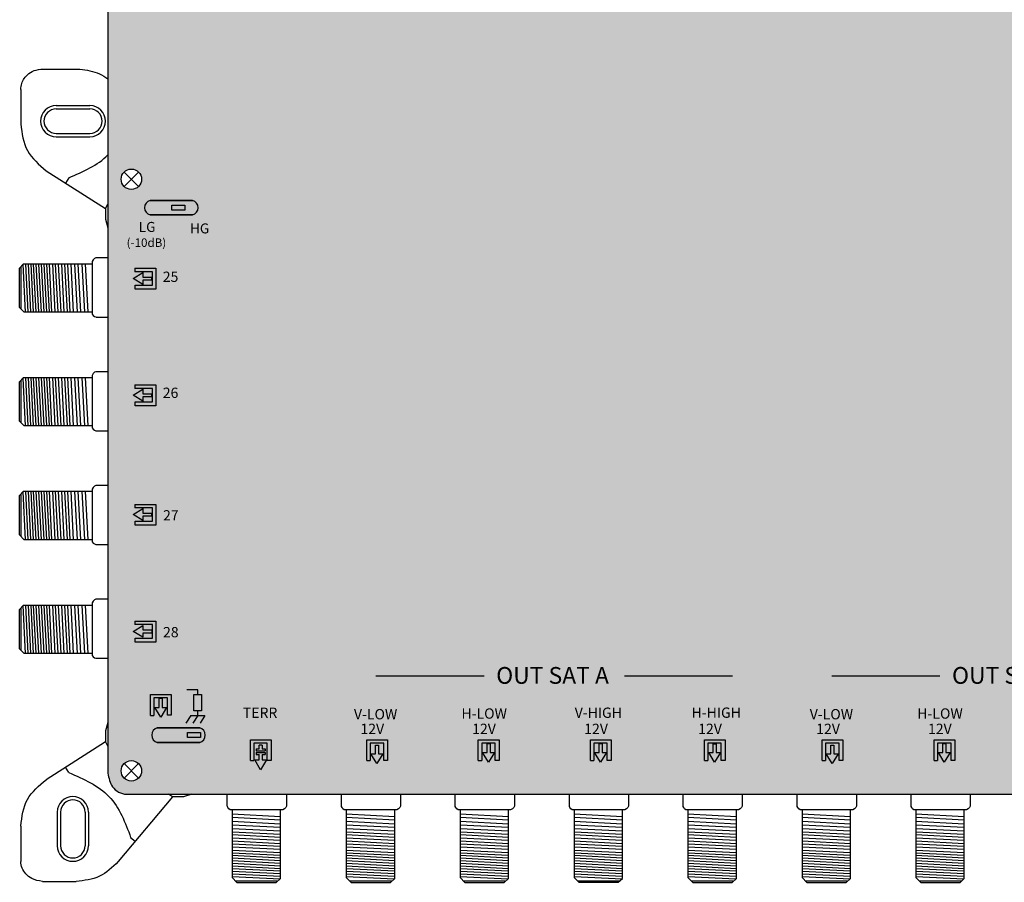
# Model space of a CAD drawing. Units: millimetres. Extents: x -6 to 268, y 0 to 517.
# Drawn here: x -6 to 141, y 0 to 128 of the extents above; entities that cross this region are included whole.
import ezdxf

# ---------------------------------------------------------------- set-up
doc = ezdxf.new("R2010")
doc.units = ezdxf.units.MM
doc.styles.get("Standard").update_dxf_attribs({"font": 'arial.ttf'})

# ---------------------------------------------------------------- blocks, each defined once
blk = doc.blocks.new('caratula_714705')
at = {"true_color": 0xffffff}
h = blk.add_hatch(color=7, dxfattribs=at)
h.dxf.hatch_style = 1
h.paths.add_polyline_path([(-234.54, 80, 0.769543), (-234.54, 77.83), (-228.22, 77.83, 0.769543), (-228.22, 80)])
h.paths.add_polyline_path([(-231.3, 79.29), (-229.38, 79.29), (-229.38, 78.55), (-231.3, 78.55)], flags=16)
at = {"true_color": 0x000000}
h = blk.add_hatch(color=18, dxfattribs=at)
h.dxf.hatch_style = 1
h.paths.add_polyline_path([(-229.38, 78.55), (-229.38, 79.29), (-231.3, 79.29), (-231.3, 78.55)])
at = {"linetype": 'Continuous', "true_color": 0xffffff}
h = blk.add_hatch(color=7, dxfattribs=at)
h.dxf.hatch_style = 1
h.paths.add_polyline_path([(-235.61, 68.13), (-234.31, 68.13), (-234.31, 68.58), (-235.61, 68.58), (-235.61, 69.25), (-237.06, 68.36), (-235.61, 67.49)])
h.paths.add_polyline_path([(-234.21, 69.38), (-234.21, 67.36), (-236.79, 67.36), (-236.79, 66.79), (-233.7, 66.79), (-233.7, 69.89), (-236.8, 69.89), (-236.8, 69.38)])
h = blk.add_hatch(color=7, dxfattribs=at)
h.dxf.hatch_style = 1
h.paths.add_polyline_path([(-234.21, 52), (-234.21, 49.99), (-236.79, 49.99), (-236.79, 49.41), (-233.7, 49.41), (-233.7, 52.51), (-236.8, 52.51), (-236.8, 52)])
h.paths.add_polyline_path([(-235.61, 50.75), (-234.31, 50.75), (-234.31, 51.21), (-235.61, 51.21), (-235.61, 51.87), (-237.06, 50.98), (-235.61, 50.11)])
h = blk.add_hatch(color=7, dxfattribs=at)
h.dxf.hatch_style = 1
h.paths.add_polyline_path([(-235.61, 33.42), (-235.61, 34.09), (-237.06, 33.2), (-235.61, 32.33), (-235.61, 32.97), (-234.31, 32.97), (-234.31, 33.42)])
h.paths.add_polyline_path([(-234.21, 34.22), (-234.21, 32.2), (-236.79, 32.2), (-236.79, 31.63), (-233.7, 31.63), (-233.7, 34.73), (-236.8, 34.73), (-236.8, 34.22)])
h = blk.add_hatch(color=7, dxfattribs=at)
h.dxf.hatch_style = 1
h.paths.add_polyline_path([(-235.61, 16.02), (-235.61, 16.68), (-237.06, 15.8), (-235.61, 14.93), (-235.61, 15.56), (-234.31, 15.56), (-234.31, 16.02)])
h.paths.add_polyline_path([(-234.21, 16.82), (-234.21, 14.8), (-236.79, 14.8), (-236.79, 14.22), (-233.7, 14.22), (-233.7, 17.32), (-236.8, 17.32), (-236.8, 16.82)])
h = blk.add_hatch(color=7, dxfattribs=at)
h.dxf.hatch_style = 1
h.paths.add_polyline_path([(-232.1, 4.49), (-232.73, 4.49), (-232.73, 5.79), (-233.19, 5.79), (-233.19, 4.49), (-233.85, 4.49), (-232.97, 3.04)])
h.paths.add_polyline_path([(-231.97, 3.31), (-231.4, 3.31), (-231.4, 6.4), (-234.49, 6.4), (-234.49, 3.3), (-233.99, 3.3), (-233.99, 5.89), (-231.97, 5.89)])
at = {"true_color": 0xffffff}
h = blk.add_hatch(color=7, dxfattribs=at)
h.dxf.hatch_style = 1
h.paths.add_polyline_path([(-226.91, 6.4), (-228.03, 6.4), (-228.03, 3.95), (-226.91, 3.95)])
h = blk.add_hatch(color=7, dxfattribs=at)
h.dxf.hatch_style = 1
h.paths.add_polyline_path([(-233.48, 1.45, 0.769543), (-233.48, -0.72), (-227.16, -0.72, 0.769543), (-227.16, 1.45)])
h.paths.add_polyline_path([(-228.98, 0.74), (-227.06, 0.74), (-227.06, 0), (-228.98, 0)], flags=16)
at = {"linetype": 'Continuous', "true_color": 0x000000}
h = blk.add_hatch(color=18, dxfattribs=at)
h.dxf.hatch_style = 1
h.paths.add_polyline_path([(-228.98, 0.74), (-228.98, 0), (-227.06, 0), (-227.06, 0.74)])
at = {"linetype": 'Continuous', "true_color": 0xffffff}
h = blk.add_hatch(color=7, dxfattribs=at)
h.dxf.hatch_style = 1
h.paths.add_polyline_path([(-197.47, 1.38), (-199.42, 1.38), (-199.42, 1.1), (-197.47, 1.1)])
h.paths.add_polyline_path([(-199.08, 0.91), (-199.44, 0.91), (-199.44, 0.58), (-199.08, 0.58)])
h.paths.add_polyline_path([(-198.27, 0.91), (-198.63, 0.91), (-198.63, 0.58), (-198.27, 0.58)])
h.paths.add_polyline_path([(-197.47, 0.91), (-197.79, 0.91), (-197.79, 0.58), (-197.47, 0.58)])
h = blk.add_hatch(color=7, dxfattribs=at)
h.dxf.hatch_style = 1
h.paths.add_polyline_path([(-180.83, 1.38), (-182.78, 1.38), (-182.78, 1.1), (-180.83, 1.1)])
h.paths.add_polyline_path([(-182.44, 0.91), (-182.8, 0.91), (-182.8, 0.58), (-182.44, 0.58)])
h.paths.add_polyline_path([(-181.63, 0.91), (-181.99, 0.91), (-181.99, 0.58), (-181.63, 0.58)])
h.paths.add_polyline_path([(-180.83, 0.91), (-181.15, 0.91), (-181.15, 0.58), (-180.83, 0.58)])
h = blk.add_hatch(color=7, dxfattribs=at)
h.dxf.hatch_style = 1
h.paths.add_polyline_path([(-164.13, 1.38), (-166.09, 1.38), (-166.09, 1.1), (-164.13, 1.1)])
h.paths.add_polyline_path([(-165.75, 0.91), (-166.11, 0.91), (-166.11, 0.58), (-165.75, 0.58)])
h.paths.add_polyline_path([(-164.93, 0.91), (-165.3, 0.91), (-165.3, 0.58), (-164.93, 0.58)])
h.paths.add_polyline_path([(-164.13, 0.91), (-164.46, 0.91), (-164.46, 0.58), (-164.13, 0.58)])
h = blk.add_hatch(color=7, dxfattribs=at)
h.dxf.hatch_style = 1
h.paths.add_polyline_path([(-147.16, 1.38), (-149.11, 1.38), (-149.11, 1.1), (-147.16, 1.1)])
h.paths.add_polyline_path([(-148.78, 0.91), (-149.13, 0.91), (-149.13, 0.58), (-148.78, 0.58)])
h.paths.add_polyline_path([(-147.96, 0.91), (-148.32, 0.91), (-148.32, 0.58), (-147.96, 0.58)])
h.paths.add_polyline_path([(-147.16, 0.91), (-147.49, 0.91), (-147.49, 0.58), (-147.16, 0.58)])
h = blk.add_hatch(color=7, dxfattribs=at)
h.dxf.hatch_style = 1
h.paths.add_polyline_path([(-129.59, 1.38), (-131.54, 1.38), (-131.54, 1.1), (-129.59, 1.1)])
h.paths.add_polyline_path([(-131.2, 0.91), (-131.56, 0.91), (-131.56, 0.58), (-131.2, 0.58)])
h.paths.add_polyline_path([(-130.39, 0.91), (-130.75, 0.91), (-130.75, 0.58), (-130.39, 0.58)])
h.paths.add_polyline_path([(-129.59, 0.91), (-129.91, 0.91), (-129.91, 0.58), (-129.59, 0.58)])
h = blk.add_hatch(color=7, dxfattribs=at)
h.dxf.hatch_style = 1
h.paths.add_polyline_path([(-112.95, 1.38), (-114.9, 1.38), (-114.9, 1.1), (-112.95, 1.1)])
h.paths.add_polyline_path([(-114.56, 0.91), (-114.92, 0.91), (-114.92, 0.58), (-114.56, 0.58)])
h.paths.add_polyline_path([(-113.75, 0.91), (-114.11, 0.91), (-114.11, 0.58), (-113.75, 0.58)])
h.paths.add_polyline_path([(-112.95, 0.91), (-113.27, 0.91), (-113.27, 0.58), (-112.95, 0.58)])
at = {"true_color": 0xffffff}
h = blk.add_hatch(color=7, dxfattribs=at)
h.dxf.hatch_style = 1
h.paths.add_polyline_path([(-219.61, -0.33), (-219.61, -3.43), (-219.1, -3.43), (-219.1, -0.84), (-217.09, -0.84), (-217.09, -3.42), (-216.51, -3.42), (-216.51, -0.33)])
h.paths.add_polyline_path([(-217.85, -1.15), (-218.31, -1.15), (-218.31, -1.68), (-218.74, -1.68), (-218.74, -1.97), (-217.42, -1.97), (-217.42, -1.68), (-217.85, -1.68)], flags=17)
h.paths.add_polyline_path([(-217.85, -2.53), (-217.42, -2.53), (-217.42, -2.23), (-218.74, -2.23), (-218.74, -2.53), (-218.31, -2.53), (-218.31, -3.34), (-218.97, -3.34), (-218.09, -4.8), (-217.22, -3.34), (-217.85, -3.34)])
at = {"linetype": 'Continuous'}
h = blk.add_hatch(color=124, dxfattribs=at)
h.dxf.hatch_style = 1
h.paths.add_polyline_path([(-184.15, -3.69), (-183.28, -2.24), (-183.91, -2.24), (-183.91, -0.95), (-184.37, -0.95), (-184.37, -2.24), (-185.03, -2.24)])
h.paths.add_polyline_path([(-183.15, -3.42), (-182.57, -3.42), (-182.57, -0.33), (-185.67, -0.33), (-185.67, -3.43), (-185.16, -3.43), (-185.16, -0.84), (-183.15, -0.84)])
at = {"linetype": 'Continuous', "true_color": 0xed1f24}
h = blk.add_hatch(color=240, dxfattribs=at)
h.dxf.hatch_style = 1
h.paths.add_polyline_path([(-165.88, -0.33), (-168.98, -0.33), (-168.98, -3.43), (-168.47, -3.43), (-168.47, -0.84), (-166.46, -0.84), (-166.46, -3.42), (-165.88, -3.42)])
h.paths.add_polyline_path([(-166.58, -2.24), (-167.22, -2.24), (-167.22, -0.95), (-167.68, -0.95), (-167.68, -2.24), (-168.34, -2.24), (-167.45, -3.69)])
at = {"linetype": 'Continuous', "true_color": 0xf4ee51}
h = blk.add_hatch(color=41, dxfattribs=at)
h.dxf.hatch_style = 1
h.paths.add_polyline_path([(-152, -0.33), (-152, -3.43), (-151.5, -3.43), (-151.5, -0.84), (-149.48, -0.84), (-149.48, -3.42), (-148.91, -3.42), (-148.91, -0.33)])
h.paths.add_polyline_path([(-150.7, -2.24), (-151.36, -2.24), (-150.48, -3.69), (-149.61, -2.24), (-150.24, -2.24), (-150.24, -0.95), (-150.7, -0.95)])
at = {"linetype": 'Continuous'}
h = blk.add_hatch(color=124, dxfattribs=at)
h.dxf.hatch_style = 1
h.paths.add_polyline_path([(-116.27, -3.69), (-115.4, -2.24), (-116.03, -2.24), (-116.03, -0.95), (-116.49, -0.95), (-116.49, -2.24), (-117.15, -2.24)])
h.paths.add_polyline_path([(-115.27, -3.42), (-114.69, -3.42), (-114.69, -0.33), (-117.79, -0.33), (-117.79, -3.43), (-117.28, -3.43), (-117.28, -0.84), (-115.27, -0.84)])
at = {"color": 7}
for p, q in [((-237.06, 68.36), (-235.61, 69.25)), ((-236.8, 69.89), (-233.7, 69.89)), ((-236.8, 69.89), (-236.8, 69.38)), ((-234.21, 69.38), (-236.8, 69.38)), ((-235.61, 69.25), (-235.61, 68.58)), ((-234.21, 67.36), (-234.21, 69.38)), ((-233.7, 69.89), (-233.7, 66.79)), ((-235.61, 67.49), (-237.06, 68.36)), ((-235.61, 68.58), (-234.31, 68.58)), ((-234.31, 68.13), (-235.61, 68.13)), ((-235.61, 68.13), (-235.61, 67.49)), ((-236.79, 66.79), (-236.79, 67.36)), ((-236.79, 67.36), (-234.21, 67.36)), ((-233.7, 66.79), (-236.79, 66.79)), ((-237.06, 50.98), (-235.61, 51.87)), ((-236.8, 52.51), (-233.7, 52.51)), ((-236.8, 52.51), (-236.8, 52)), ((-234.21, 52), (-236.8, 52)), ((-235.61, 51.87), (-235.61, 51.21)), ((-234.21, 49.99), (-234.21, 52)), ((-233.7, 52.51), (-233.7, 49.41)), ((-235.61, 50.11), (-237.06, 50.98)), ((-236.79, 49.41), (-236.79, 49.99)), ((-236.79, 49.99), (-234.21, 49.99)), ((-235.61, 51.21), (-234.31, 51.21)), ((-234.31, 50.75), (-235.61, 50.75)), ((-235.61, 50.75), (-235.61, 50.11)), ((-233.7, 49.41), (-236.79, 49.41)), ((-237.06, 33.2), (-235.61, 34.09)), ((-236.8, 34.73), (-233.7, 34.73)), ((-236.8, 34.73), (-236.8, 34.22)), ((-234.21, 34.22), (-236.8, 34.22)), ((-235.61, 34.09), (-235.61, 33.42)), ((-234.21, 32.2), (-234.21, 34.22)), ((-233.7, 34.73), (-233.7, 31.63)), ((-235.61, 32.33), (-237.06, 33.2)), ((-235.61, 33.42), (-234.31, 33.42)), ((-234.31, 32.97), (-235.61, 32.97)), ((-235.61, 32.97), (-235.61, 32.33)), ((-236.79, 31.63), (-236.79, 32.2)), ((-236.79, 32.2), (-234.21, 32.2)), ((-233.7, 31.63), (-236.79, 31.63)), ((-237.06, 15.8), (-235.61, 16.68)), ((-236.8, 17.32), (-233.7, 17.32)), ((-236.8, 17.32), (-236.8, 16.82)), ((-234.21, 16.82), (-236.8, 16.82)), ((-235.61, 16.68), (-235.61, 16.02)), ((-234.21, 14.8), (-234.21, 16.82)), ((-233.7, 17.32), (-233.7, 14.22)), ((-235.61, 14.93), (-237.06, 15.8)), ((-236.79, 14.22), (-236.79, 14.8)), ((-236.79, 14.8), (-234.21, 14.8)), ((-235.61, 16.02), (-234.31, 16.02)), ((-234.31, 15.56), (-235.61, 15.56)), ((-235.61, 15.56), (-235.61, 14.93)), ((-233.7, 14.22), (-236.79, 14.22)), ((-234.49, 3.3), (-234.49, 6.4)), ((-234.49, 6.4), (-231.4, 6.4)), ((-231.97, 5.89), (-233.99, 5.89)), ((-233.99, 5.89), (-233.99, 3.3)), ((-231.97, 3.31), (-231.97, 5.89)), ((-231.4, 6.4), (-231.4, 3.31)), ((-232.97, 3.04), (-233.85, 4.49)), ((-233.85, 4.49), (-233.19, 4.49)), ((-233.19, 4.49), (-233.19, 5.79)), ((-232.1, 4.49), (-232.97, 3.04)), ((-232.73, 5.79), (-232.73, 4.49)), ((-232.73, 4.49), (-232.1, 4.49)), ((-234.49, 3.3), (-233.99, 3.3)), ((-231.4, 3.31), (-231.97, 3.31)), ((-219.61, -3.43), (-219.61, -0.33)), ((-219.61, -0.33), (-216.51, -0.33)), ((-217.09, -0.84), (-219.1, -0.84)), ((-219.1, -0.84), (-219.1, -3.43)), ((-217.09, -3.42), (-217.09, -0.84)), ((-216.51, -0.33), (-216.51, -3.42)), ((-218.31, -3.34), (-218.31, -2.53)), ((-217.85, -2.53), (-217.85, -3.34)), ((-219.61, -3.43), (-219.1, -3.43)), ((-218.09, -4.8), (-218.97, -3.34)), ((-218.97, -3.34), (-218.31, -3.34)), ((-217.22, -3.34), (-218.09, -4.8)), ((-217.85, -3.34), (-217.22, -3.34)), ((-216.51, -3.42), (-217.09, -3.42))]:
    blk.add_line(p, q, dxfattribs=at)
at = {"color": 7, "linetype": 'Continuous'}
for p, q in [((-234.31, 68.13), (-234.31, 68.58)), ((-234.31, 50.75), (-234.31, 51.21)), ((-234.31, 32.97), (-234.31, 33.42)), ((-234.31, 16.02), (-234.31, 15.56)), ((-232.73, 5.79), (-233.19, 5.79)), ((-217.85, -1.15), (-218.31, -1.15))]:
    blk.add_line(p, q, dxfattribs=at)
at = {"color": 7, "linetype": 'Continuous', "true_color": 0xffffff}
for p, q in [((-200.92, 9.17), (-184.81, 9.17)), ((-163.91, 9.17), (-147.8, 9.17)), ((-133.04, 9.17), (-116.93, 9.17)), ((-227.45, 7.08), (-229.08, 7.08)), ((-227.45, 6.4), (-227.45, 7.08)), ((-228.49, 3.26), (-229.21, 2.12)), ((-228.49, 3.26), (-226.39, 3.26)), ((-227.45, 3.26), (-228.16, 2.12)), ((-227.45, 3.26), (-227.45, 3.95)), ((-226.39, 3.26), (-227.1, 2.12)), ((-200.99, -1.14), (-200.53, -1.14)), ((-133.18, -1.14), (-132.72, -1.14))]:
    blk.add_line(p, q, dxfattribs=at)
for p, q in [((-218.31, -1.68), (-218.31, -1.15)), ((-217.85, -1.15), (-217.85, -1.68)), ((-218.74, -1.68), (-218.31, -1.68)), ((-218.74, -1.68), (-218.74, -1.97)), ((-218.74, -1.97), (-217.42, -1.97)), ((-218.74, -2.23), (-217.42, -2.23)), ((-218.74, -2.23), (-218.74, -2.53)), ((-218.74, -2.53), (-218.31, -2.53)), ((-217.85, -1.68), (-217.42, -1.68)), ((-217.85, -2.53), (-217.42, -2.53)), ((-217.42, -1.68), (-217.42, -1.97)), ((-217.42, -2.23), (-217.42, -2.53))]:
    blk.add_line(p, q)
at = {"color": 7, "true_color": 0xffffff}
for p, q in [((-202.28, -3.43), (-202.28, -0.33)), ((-202.28, -0.33), (-199.18, -0.33)), ((-199.75, -0.84), (-201.77, -0.84)), ((-201.77, -0.84), (-201.77, -3.43)), ((-200.99, -2.43), (-200.99, -1.14)), ((-200.53, -1.14), (-200.53, -2.43)), ((-199.75, -3.42), (-199.75, -0.84)), ((-199.18, -0.33), (-199.18, -3.42)), ((-134.46, -3.43), (-134.46, -0.33)), ((-134.46, -0.33), (-131.36, -0.33)), ((-131.94, -0.84), (-133.96, -0.84)), ((-133.96, -0.84), (-133.96, -3.43)), ((-133.18, -2.43), (-133.18, -1.14)), ((-132.72, -1.14), (-132.72, -2.43)), ((-131.94, -3.42), (-131.94, -0.84)), ((-131.36, -0.33), (-131.36, -3.42)), ((-200.77, -3.89), (-201.65, -2.43)), ((-201.65, -2.43), (-200.99, -2.43)), ((-199.9, -2.43), (-200.77, -3.89)), ((-200.53, -2.43), (-199.9, -2.43)), ((-132.96, -3.89), (-133.84, -2.43)), ((-133.84, -2.43), (-133.18, -2.43)), ((-132.09, -2.43), (-132.96, -3.89)), ((-132.72, -2.43), (-132.09, -2.43)), ((-202.28, -3.43), (-201.77, -3.43)), ((-199.18, -3.42), (-199.75, -3.42)), ((-134.46, -3.43), (-133.96, -3.43)), ((-131.36, -3.42), (-131.94, -3.42))]:
    blk.add_line(p, q, dxfattribs=at)
at = {"color": 152, "true_color": 0x2776bb}
for p, q in [((-185.67, -3.43), (-185.67, -0.33)), ((-185.67, -0.33), (-182.57, -0.33)), ((-183.15, -0.84), (-185.16, -0.84)), ((-185.16, -0.84), (-185.16, -3.43)), ((-184.37, -2.24), (-184.37, -0.95)), ((-183.91, -0.95), (-183.91, -2.24)), ((-183.15, -3.42), (-183.15, -0.84)), ((-182.57, -0.33), (-182.57, -3.42)), ((-117.79, -3.43), (-117.79, -0.33)), ((-117.79, -0.33), (-114.69, -0.33)), ((-115.27, -0.84), (-117.28, -0.84)), ((-117.28, -0.84), (-117.28, -3.43)), ((-116.49, -2.24), (-116.49, -0.95)), ((-116.03, -0.95), (-116.03, -2.24)), ((-115.27, -3.42), (-115.27, -0.84)), ((-114.69, -0.33), (-114.69, -3.42)), ((-184.15, -3.69), (-185.03, -2.24)), ((-185.03, -2.24), (-184.37, -2.24)), ((-183.28, -2.24), (-184.15, -3.69)), ((-183.91, -2.24), (-183.28, -2.24)), ((-116.27, -3.69), (-117.15, -2.24)), ((-117.15, -2.24), (-116.49, -2.24)), ((-115.4, -2.24), (-116.27, -3.69)), ((-116.03, -2.24), (-115.4, -2.24)), ((-185.67, -3.43), (-185.16, -3.43)), ((-182.57, -3.42), (-183.15, -3.42)), ((-117.79, -3.43), (-117.28, -3.43)), ((-114.69, -3.42), (-115.27, -3.42))]:
    blk.add_line(p, q, dxfattribs=at)
at = {"color": 152, "linetype": 'Continuous', "true_color": 0x2776bb}
for p, q in [((-183.91, -0.95), (-184.37, -0.95)), ((-116.03, -0.95), (-116.49, -0.95))]:
    blk.add_line(p, q, dxfattribs=at)
at = {"color": 240, "true_color": 0xed1f24}
for p, q in [((-168.98, -3.43), (-168.98, -0.33)), ((-168.98, -0.33), (-165.88, -0.33)), ((-166.46, -0.84), (-168.47, -0.84)), ((-168.47, -0.84), (-168.47, -3.43)), ((-167.68, -2.24), (-167.68, -0.95)), ((-167.22, -0.95), (-167.22, -2.24)), ((-166.46, -3.42), (-166.46, -0.84)), ((-165.88, -0.33), (-165.88, -3.42)), ((-167.45, -3.69), (-168.34, -2.24)), ((-168.34, -2.24), (-167.68, -2.24)), ((-166.58, -2.24), (-167.45, -3.69)), ((-167.22, -2.24), (-166.58, -2.24)), ((-168.98, -3.43), (-168.47, -3.43)), ((-165.88, -3.42), (-166.46, -3.42))]:
    blk.add_line(p, q, dxfattribs=at)
at = {"color": 240, "linetype": 'Continuous', "true_color": 0xed1f24}
blk.add_line((-167.22, -0.95), (-167.68, -0.95), dxfattribs=at)
at = {"color": 41, "true_color": 0xf4ee51}
for p, q in [((-152, -3.43), (-152, -0.33)), ((-152, -0.33), (-148.91, -0.33)), ((-149.48, -0.84), (-151.5, -0.84)), ((-151.5, -0.84), (-151.5, -3.43)), ((-150.7, -2.24), (-150.7, -0.95)), ((-150.24, -0.95), (-150.24, -2.24)), ((-149.48, -3.42), (-149.48, -0.84)), ((-148.91, -0.33), (-148.91, -3.42)), ((-150.48, -3.69), (-151.36, -2.24)), ((-151.36, -2.24), (-150.7, -2.24)), ((-149.61, -2.24), (-150.48, -3.69)), ((-150.24, -2.24), (-149.61, -2.24)), ((-152, -3.43), (-151.5, -3.43)), ((-148.91, -3.42), (-149.48, -3.42))]:
    blk.add_line(p, q, dxfattribs=at)
at = {"color": 41, "linetype": 'Continuous', "true_color": 0xf4ee51}
blk.add_line((-150.7, -0.95), (-150.24, -0.95), dxfattribs=at)
at = {"linetype": 'Continuous'}
for points in [[(-228.22, 80), (-234.54, 80), (-234.54, 80), (-228.22, 80)], [(-231.3, 79.29), (-229.38, 79.29), (-229.38, 78.55), (-231.3, 78.55)], [(-228.22, 77.83), (-234.54, 77.83), (-234.54, 77.83), (-228.22, 77.83)], [(-227.16, 1.45), (-233.48, 1.45), (-233.48, 1.45), (-227.16, 1.45)], [(-228.98, 0.74), (-227.06, 0.74), (-227.06, 0), (-228.98, 0)], [(-227.16, -0.72), (-233.48, -0.72), (-233.48, -0.72), (-227.16, -0.72)]]:
    blk.add_lwpolyline(points, close=True, dxfattribs=at)
at = {"color": 7, "linetype": 'Continuous'}
blk.add_lwpolyline([(-228.03, 6.4), (-226.91, 6.4), (-226.91, 3.95), (-228.03, 3.95)], close=True, dxfattribs=at)
at = {"linetype": 'Continuous'}
for centre, start, end in [((-234.25, 78.91), 104.8404, 255.1596), ((-228.5, 78.91), 284.8404, 75.1596), ((-233.19, 0.36), 104.8404, 255.1596), ((-227.45, 0.36), 284.8404, 75.1596)]:
    blk.add_arc(centre, 1.12, start, end, dxfattribs=at)
at = {"color": 7, "linetype": 'Continuous', "true_color": 0xffffff, "attachment_point": 1}
for s, width, insert, char_height in [('LG', 0.2169, (-236.24, 76.79), 1.487), ('HG', 1.487, (-228.61, 76.57), 1.487), ('(-10dB)', 0.2169, (-238.04, 74.34), 1.267), ('25', 0.6199, (-232.66, 69.39), 1.534), ('26', 0.6199, (-232.66, 52.11), 1.534), ('27', 0.6199, (-232.62, 33.86), 1.534), ('28', 0.6199, (-232.62, 16.46), 1.534), ('OUT SAT A', 18.98, (-183, 10.5), 2.5), ('OUT SAT B', 18.98, (-115.12, 10.5), 2.5), ('TERR', 0.6199, (-220.74, 4.46), 1.534), ('V-HIGH', 0.6199, (-171.31, 4.46), 1.534), ('H-HIGH', 0.6199, (-153.91, 4.47), 1.534), ('V-LOW', 0.6199, (-204.19, 4.24), 1.534), ('H-LOW', 0.6199, (-188.18, 4.34), 1.534), ('V-LOW', 0.6199, (-136.31, 4.24), 1.534), ('H-LOW', 0.6199, (-120.3, 4.34), 1.534), ('12V', 0.6199, (-203.22, 2.06), 1.534), ('12V', 0.6199, (-186.58, 2.06), 1.534), ('12V', 0.6199, (-169.89, 2.06), 1.534), ('12V', 0.6199, (-152.92, 2.06), 1.534), ('12V', 0.6199, (-135.34, 2.06), 1.534), ('12V', 0.6199, (-118.7, 2.06), 1.534)]:
    blk.add_mtext_dynamic_manual_height_columns(s, width=width, gutter_width=5.16, heights=[0], dxfattribs=dict(at, insert=insert, char_height=char_height))
blk = doc.blocks.new('714705')
at = {"true_color": 0x000000}
h = blk.add_hatch(color=18, dxfattribs=at)
h.dxf.hatch_style = 1
edge = h.paths.add_edge_path()
edge.add_line((255.26, 493.33), (255.26, 500.51))
edge.add_spline(control_points=[(255.26, 500.51), (255.26, 501.25), (255.01, 502.58), (253.52, 503.86), (252.39, 503.95), (251.79, 504)], knot_values=[0, 0, 0, 0, 2.231195, 3.745666, 5.539875, 5.539875, 5.539875, 5.539875], degree=3, periodic=0)
edge.add_line((251.79, 504), (10.21, 504))
edge.add_spline(control_points=[(10.21, 504), (9.84, 503.99), (9.1, 503.8), (8.17, 503.21), (7.51, 502.34), (7.34, 501.66), (7.26, 501.31)], knot_values=[0, 0, 0, 0, 1.139579, 2.208496, 3.264297, 4.316131, 4.316131, 4.316131, 4.316131], degree=3, periodic=0)
edge.add_line((7.26, 501.31), (7.26, 493.29))
edge.add_line((7.26, 493.29), (7.26, 419.59))
edge.add_line((7.26, 419.59), (7.26, 367.31))
edge.add_line((7.26, 367.31), (7.26, 285.59))
edge.add_line((7.26, 285.59), (7.26, 236.31))
edge.add_line((7.26, 236.31), (7.26, 154.57))
edge.add_line((7.26, 154.57), (7.26, 23.65))
edge.add_line((7.26, 23.65), (7.26, 16.1))
edge.add_spline(control_points=[(7.26, 16.1), (7.39, 15.39), (7.67, 13.89), (9.22, 12.99), (10, 12.99)], knot_values=[0, 0, 0, 0, 2.120163, 4.458468, 4.458468, 4.458468, 4.458468], degree=3, periodic=0)
edge.add_line((10, 12.99), (252.11, 12.99))
edge.add_spline(control_points=[(252.11, 12.99), (252.73, 13.1), (253.93, 13.31), (254.84, 14.46), (255.13, 15.18), (255.18, 15.37)], knot_values=[0, 0, 0, 0, 1.815774, 3.546598, 4.112173, 4.112173, 4.112173, 4.112173], degree=3, periodic=0)
edge.add_spline(control_points=[(255.18, 15.37), (255.23, 15.55), (255.26, 15.73), (255.26, 15.91)], knot_values=[4.112173, 4.112173, 4.112173, 4.112173, 4.662196, 4.662196, 4.662196, 4.662196], degree=3, periodic=0)
edge.add_line((255.26, 15.91), (255.26, 235.51))
edge.add_line((255.26, 235.51), (255.26, 493.33))
h.paths.add_polyline_path([(250.27, 366.51, -1), (253.31, 366.51, -1)], flags=16)
h.paths.add_polyline_path([(253.31, 278.41, -1), (250.27, 278.41, -1)], flags=16)
h.paths.add_polyline_path([(250.27, 412.42, -1), (253.31, 412.42, -1)], flags=16)
h.paths.add_polyline_path([(253.31, 235.51, -1), (250.27, 235.51, -1)], flags=16)
h.paths.add_polyline_path([(9.22, 366.51, -1), (12.26, 366.51, -1)], flags=16)
h.paths.add_polyline_path([(12.26, 278.41, -1), (9.22, 278.41, -1)], flags=16)
h.paths.add_polyline_path([(250.27, 500.52, -1), (253.31, 500.52, -1)], flags=16)
h.paths.add_polyline_path([(9.22, 412.41, -1), (12.26, 412.41, -1)], flags=16)
h.paths.add_polyline_path([(253.31, 147.39, -1), (250.27, 147.39, -1)], flags=16)
h.paths.add_polyline_path([(12.26, 235.51, -1), (9.22, 235.51, -1)], flags=16)
h.paths.add_polyline_path([(253.31, 104.58, -1), (250.27, 104.58, -1)], flags=16)
h.paths.add_polyline_path([(9.22, 500.52, -1), (12.26, 500.52, -1)], flags=16)
h.paths.add_polyline_path([(12.26, 147.39, -1), (9.22, 147.39, -1)], flags=16)
h.paths.add_polyline_path([(12.26, 104.58, -1), (9.22, 104.58, -1)], flags=16)
h.paths.add_polyline_path([(253.31, 16.47, -1), (250.27, 16.47, -1)], flags=16)
h.paths.add_polyline_path([(12.26, 16.47, -1), (9.22, 16.47, -1)], flags=16)
for p, q in [((7.26, 154.57), (7.26, 23.65)), ((-2.75, 120.99), (3.09, 120.99)), ((-5.73, 117.93), (-5.73, 112.81)), ((-0.45, 115.56), (4.57, 115.56)), ((-0.45, 115.06), (4.57, 115.06)), ((-0.45, 111.41), (4.57, 111.41)), ((-0.45, 110.91), (4.57, 110.91)), ((-1.93, 105.84), (6.89, 100.23)), ((9.67, 105.65), (11.82, 103.5)), ((9.67, 103.5), (11.82, 105.65)), ((1.45, 104.79), (0.96, 104.01)), ((6.89, 100.23), (7.26, 100.88)), ((6.89, 100.23), (6.89, 98.61)), ((6.89, 98.61), (7.26, 97.34)), ((5.06, 92.58), (4.93, 92.32)), ((5.06, 92.58), (4.93, 92.32)), ((5.25, 92.78), (5.06, 92.58)), ((5.25, 92.78), (5.06, 92.58)), ((5.44, 92.87), (5.25, 92.78)), ((5.44, 92.87), (5.25, 92.78)), ((7.23, 92.87), (5.44, 92.87)), ((7.26, 92.87), (5.44, 92.87)), ((-5.89, 91.35), (-5.31, 91.99)), ((-5.89, 85.49), (-5.89, 91.35)), ((-5.67, 85.27), (-5.67, 91.58)), ((-5.01, 84.78), (-5.38, 91.92)), ((-5.31, 91.99), (4.93, 91.99)), ((-4.61, 84.78), (-4.99, 91.99)), ((-4.22, 84.78), (-4.59, 91.99)), ((-3.83, 84.78), (-4.2, 91.99)), ((-3.43, 84.78), (-3.81, 91.99)), ((-3.04, 84.78), (-3.42, 91.99)), ((-2.65, 84.78), (-3.02, 91.99)), ((-2.26, 84.78), (-2.63, 91.99)), ((-2.26, 84.78), (-2.63, 91.99)), ((-1.86, 84.78), (-2.24, 91.99)), ((-1.47, 84.78), (-1.84, 91.99)), ((-1.08, 84.78), (-1.45, 91.99)), ((-0.59, 84.78), (-0.97, 91.99)), ((-0.15, 84.78), (-0.53, 91.99)), ((0.28, 84.78), (-0.1, 91.99)), ((0.76, 84.78), (0.38, 91.99)), ((1.23, 84.78), (0.86, 91.99)), ((1.65, 84.78), (1.28, 91.99)), ((2.14, 84.78), (1.77, 91.99)), ((2.7, 84.78), (2.33, 91.99)), ((3.21, 84.78), (2.84, 91.99)), ((3.81, 84.78), (3.43, 91.99)), ((4.29, 84.78), (3.91, 91.99)), ((4.93, 92.32), (4.93, 84.48)), ((4.93, 92.32), (4.93, 84.48)), ((-5.2, 84.78), (-5.89, 85.49)), ((4.93, 84.78), (-5.2, 84.78)), ((4.93, 84.48), (5.08, 84.29)), ((4.93, 84.48), (5.08, 84.29)), ((5.08, 84.29), (5.24, 84.15)), ((5.08, 84.29), (5.24, 84.15)), ((5.24, 84.15), (5.43, 84.07)), ((5.24, 84.15), (5.43, 84.07)), ((5.43, 84.07), (5.48, 84.06)), ((5.43, 84.07), (5.48, 84.06)), ((5.48, 84.06), (7.24, 84.06)), ((5.48, 84.06), (7.26, 84.06)), ((-5.89, 74.41), (-5.31, 75.05)), ((-5.01, 67.84), (-5.38, 74.97)), ((-5.31, 75.05), (4.93, 75.05)), ((-4.61, 67.84), (-4.99, 75.05)), ((-4.22, 67.84), (-4.59, 75.05)), ((-3.83, 67.84), (-4.2, 75.05)), ((-3.43, 67.84), (-3.81, 75.05)), ((-3.04, 67.84), (-3.42, 75.05)), ((-2.65, 67.84), (-3.02, 75.05)), ((-2.26, 67.84), (-2.63, 75.05)), ((-2.26, 67.84), (-2.63, 75.05)), ((-1.86, 67.84), (-2.24, 75.05)), ((-1.47, 67.84), (-1.84, 75.05)), ((-1.08, 67.84), (-1.45, 75.05)), ((-0.59, 67.83), (-0.97, 75.05)), ((-0.15, 67.84), (-0.53, 75.05)), ((0.28, 67.84), (-0.1, 75.05)), ((0.76, 67.84), (0.38, 75.05)), ((1.23, 67.83), (0.86, 75.05)), ((1.65, 67.83), (1.28, 75.05)), ((2.14, 67.84), (1.77, 75.05)), ((2.7, 67.84), (2.33, 75.05)), ((3.21, 67.84), (2.84, 75.05)), ((3.81, 67.84), (3.43, 75.05)), ((4.29, 67.84), (3.91, 75.05)), ((5.06, 75.63), (4.93, 75.37)), ((5.06, 75.63), (4.93, 75.37)), ((4.93, 75.37), (4.93, 67.53)), ((4.93, 75.37), (4.93, 67.53)), ((5.25, 75.83), (5.06, 75.63)), ((5.25, 75.83), (5.06, 75.63)), ((5.44, 75.92), (5.25, 75.83)), ((5.44, 75.92), (5.25, 75.83)), ((7.23, 75.92), (5.44, 75.92)), ((7.26, 75.92), (5.44, 75.92)), ((-5.89, 68.55), (-5.89, 74.41)), ((-5.67, 68.32), (-5.67, 74.64)), ((-5.2, 67.84), (-5.89, 68.55)), ((4.93, 67.84), (-5.2, 67.84)), ((4.93, 67.53), (5.08, 67.34)), ((4.93, 67.53), (5.08, 67.34)), ((5.08, 67.34), (5.24, 67.21)), ((5.08, 67.34), (5.24, 67.21)), ((5.24, 67.21), (5.43, 67.12)), ((5.24, 67.21), (5.43, 67.12)), ((5.43, 67.12), (5.48, 67.12)), ((5.43, 67.12), (5.48, 67.12)), ((5.48, 67.12), (7.24, 67.12)), ((5.48, 67.12), (7.26, 67.12)), ((5.06, 58.68), (4.93, 58.43)), ((5.06, 58.68), (4.93, 58.43)), ((5.25, 58.89), (5.06, 58.68)), ((5.25, 58.89), (5.06, 58.68)), ((5.44, 58.98), (5.25, 58.89)), ((5.44, 58.98), (5.25, 58.89)), ((7.23, 58.98), (5.44, 58.98)), ((7.26, 58.98), (5.44, 58.98)), ((-5.89, 57.46), (-5.31, 58.1)), ((-5.89, 51.6), (-5.89, 57.46)), ((-5.67, 51.38), (-5.67, 57.69)), ((-5.01, 50.89), (-5.38, 58.02)), ((-5.31, 58.1), (4.93, 58.1)), ((-4.61, 50.89), (-4.99, 58.1)), ((-4.22, 50.89), (-4.59, 58.1)), ((-3.83, 50.89), (-4.2, 58.1)), ((-3.43, 50.89), (-3.81, 58.1)), ((-3.04, 50.89), (-3.42, 58.1)), ((-2.65, 50.89), (-3.02, 58.1)), ((-2.26, 50.89), (-2.63, 58.1)), ((-2.26, 50.89), (-2.63, 58.1)), ((-1.86, 50.89), (-2.24, 58.1)), ((-1.47, 50.89), (-1.84, 58.1)), ((-1.08, 50.89), (-1.45, 58.1)), ((-0.59, 50.89), (-0.97, 58.1)), ((-0.15, 50.89), (-0.53, 58.1)), ((0.28, 50.89), (-0.1, 58.1)), ((0.76, 50.89), (0.38, 58.1)), ((1.23, 50.89), (0.86, 58.1)), ((1.65, 50.89), (1.28, 58.1)), ((2.14, 50.89), (1.77, 58.1)), ((2.7, 50.89), (2.33, 58.1)), ((3.21, 50.89), (2.84, 58.1)), ((3.81, 50.89), (3.43, 58.1)), ((4.29, 50.89), (3.91, 58.1)), ((4.93, 58.43), (4.93, 50.58)), ((4.93, 58.43), (4.93, 50.58)), ((-5.2, 50.89), (-5.89, 51.6)), ((4.93, 50.89), (-5.2, 50.89)), ((4.93, 50.58), (5.08, 50.39)), ((4.93, 50.58), (5.08, 50.39)), ((5.08, 50.39), (5.24, 50.26)), ((5.08, 50.39), (5.24, 50.26)), ((5.24, 50.26), (5.43, 50.17)), ((5.24, 50.26), (5.43, 50.17)), ((5.43, 50.17), (5.48, 50.17)), ((5.43, 50.17), (5.48, 50.17)), ((5.48, 50.17), (7.24, 50.17)), ((5.48, 50.17), (7.26, 50.17)), ((-5.89, 40.52), (-5.31, 41.15)), ((-5.01, 33.94), (-5.38, 41.08)), ((-5.31, 41.15), (4.93, 41.15)), ((-4.61, 33.94), (-4.99, 41.15)), ((-4.22, 33.94), (-4.59, 41.15)), ((-3.83, 33.94), (-4.2, 41.15)), ((-3.43, 33.94), (-3.81, 41.15)), ((-3.04, 33.94), (-3.42, 41.15)), ((-2.65, 33.94), (-3.02, 41.15)), ((-2.26, 33.94), (-2.63, 41.15)), ((-2.26, 33.94), (-2.63, 41.15)), ((-1.86, 33.94), (-2.24, 41.15)), ((-1.47, 33.94), (-1.84, 41.15)), ((-1.08, 33.94), (-1.45, 41.15)), ((-0.59, 33.94), (-0.97, 41.15)), ((-0.15, 33.94), (-0.53, 41.15)), ((0.28, 33.94), (-0.1, 41.15)), ((0.76, 33.94), (0.38, 41.15)), ((1.23, 33.94), (0.86, 41.15)), ((1.65, 33.94), (1.28, 41.15)), ((2.14, 33.94), (1.77, 41.15)), ((2.7, 33.94), (2.33, 41.15)), ((3.21, 33.94), (2.84, 41.15)), ((3.81, 33.94), (3.43, 41.15)), ((4.29, 33.94), (3.91, 41.15)), ((5.06, 41.74), (4.93, 41.48)), ((5.06, 41.74), (4.93, 41.48)), ((4.93, 41.48), (4.93, 33.64)), ((4.93, 41.48), (4.93, 33.64)), ((5.25, 41.94), (5.06, 41.74)), ((5.25, 41.94), (5.06, 41.74)), ((5.44, 42.03), (5.25, 41.94)), ((5.44, 42.03), (5.25, 41.94)), ((7.23, 42.03), (5.44, 42.03)), ((7.26, 42.03), (5.44, 42.03)), ((-5.89, 34.66), (-5.89, 40.52)), ((-5.67, 34.43), (-5.67, 40.75)), ((-5.2, 33.94), (-5.89, 34.66)), ((4.93, 33.94), (-5.2, 33.94)), ((4.93, 33.64), (5.08, 33.45)), ((4.93, 33.64), (5.08, 33.45)), ((5.08, 33.45), (5.24, 33.32)), ((5.08, 33.45), (5.24, 33.32)), ((5.24, 33.32), (5.43, 33.23)), ((5.24, 33.32), (5.43, 33.23)), ((5.43, 33.23), (5.48, 33.23)), ((5.43, 33.23), (5.48, 33.23)), ((5.48, 33.23), (7.24, 33.23)), ((5.48, 33.23), (7.26, 33.23)), ((7.26, 23.65), (6.89, 22.44)), ((7.26, 23.65), (7.26, 16.1)), ((6.89, 22.44), (6.89, 20.77)), ((6.89, 20.77), (-1.93, 15.15)), ((6.89, 20.77), (7.26, 20.11)), ((1.45, 16.21), (0.96, 16.99)), ((9.67, 17.55), (11.82, 15.4)), ((9.67, 15.4), (11.82, 17.55)), ((16.88, 12.62), (8.79, 2.96)), ((10, 12.99), (252.11, 12.99)), ((10, 12.99), (252.11, 12.99)), ((16.88, 12.62), (16.29, 12.99)), ((18.5, 12.62), (16.88, 12.62)), ((19.77, 12.99), (18.5, 12.62)), ((25.03, 11.24), (25.03, 12.99)), ((25.03, 11.24), (25.03, 12.99)), ((33.84, 12.99), (33.84, 11.19)), ((33.84, 12.99), (33.84, 11.19)), ((42.03, 11.24), (42.03, 12.99)), ((42.03, 11.24), (42.03, 12.99)), ((50.84, 12.99), (50.84, 11.19)), ((50.84, 12.99), (50.84, 11.19)), ((58.98, 11.24), (58.98, 12.99)), ((58.98, 11.24), (58.98, 12.99)), ((67.78, 12.99), (67.78, 11.19)), ((67.78, 12.99), (67.78, 11.19)), ((75.97, 11.24), (75.97, 12.99)), ((75.97, 11.24), (75.97, 12.99)), ((84.78, 12.99), (84.78, 11.19)), ((84.78, 12.99), (84.78, 11.19)), ((92.92, 11.24), (92.92, 12.99)), ((92.92, 11.24), (92.92, 12.99)), ((101.72, 12.99), (101.72, 11.19)), ((101.72, 12.99), (101.72, 11.19)), ((109.91, 11.24), (109.91, 12.99)), ((109.91, 11.24), (109.91, 12.99)), ((118.72, 12.99), (118.72, 11.19)), ((118.72, 12.99), (118.72, 11.19)), ((126.86, 11.24), (126.86, 12.99)), ((126.86, 11.24), (126.86, 12.99)), ((135.66, 12.99), (135.66, 11.19)), ((135.66, 12.99), (135.66, 11.19)), ((-0.29, 10.32), (-0.29, 5.31)), ((-0.29, 10.29), (-0.29, 5.33)), ((0.21, 10.32), (0.21, 5.31)), ((3.86, 10.32), (3.86, 5.31)), ((4.36, 10.32), (4.36, 5.31)), ((25.04, 11.18), (25.03, 11.24)), ((25.04, 11.18), (25.03, 11.24)), ((25.12, 10.99), (25.04, 11.18)), ((25.12, 10.99), (25.04, 11.18)), ((25.26, 10.83), (25.12, 10.99)), ((25.26, 10.83), (25.12, 10.99)), ((25.45, 10.68), (25.26, 10.83)), ((25.45, 10.68), (25.26, 10.83)), ((33.29, 10.68), (25.45, 10.68)), ((33.29, 10.68), (25.45, 10.68)), ((25.75, 10.68), (25.75, 0.56)), ((32.96, 0.44), (32.96, 10.68)), ((33.55, 10.81), (33.29, 10.68)), ((33.55, 10.81), (33.29, 10.68)), ((33.75, 11), (33.55, 10.81)), ((33.75, 11), (33.55, 10.81)), ((33.84, 11.19), (33.75, 11)), ((33.84, 11.19), (33.75, 11)), ((42.03, 11.18), (42.03, 11.24)), ((42.03, 11.18), (42.03, 11.24)), ((42.12, 10.99), (42.03, 11.18)), ((42.12, 10.99), (42.03, 11.18)), ((42.25, 10.83), (42.12, 10.99)), ((42.25, 10.83), (42.12, 10.99)), ((42.44, 10.68), (42.25, 10.83)), ((42.44, 10.68), (42.25, 10.83)), ((50.29, 10.68), (42.44, 10.68)), ((50.29, 10.68), (42.44, 10.68)), ((42.75, 10.68), (42.75, 0.56)), ((49.96, 0.44), (49.96, 10.68)), ((50.54, 10.81), (50.29, 10.68)), ((50.54, 10.81), (50.29, 10.68)), ((50.75, 11), (50.54, 10.81)), ((50.75, 11), (50.54, 10.81)), ((50.84, 11.19), (50.75, 11)), ((50.84, 11.19), (50.75, 11)), ((58.98, 11.18), (58.98, 11.24)), ((58.98, 11.18), (58.98, 11.24)), ((59.07, 10.99), (58.98, 11.18)), ((59.07, 10.99), (58.98, 11.18)), ((59.2, 10.83), (59.07, 10.99)), ((59.2, 10.83), (59.07, 10.99)), ((59.39, 10.68), (59.2, 10.83)), ((59.39, 10.68), (59.2, 10.83)), ((67.23, 10.68), (59.39, 10.68)), ((67.23, 10.68), (59.39, 10.68)), ((59.7, 10.68), (59.7, 0.56)), ((66.91, 0.44), (66.91, 10.68)), ((67.49, 10.81), (67.23, 10.68)), ((67.49, 10.81), (67.23, 10.68)), ((67.69, 11), (67.49, 10.81)), ((67.69, 11), (67.49, 10.81)), ((67.78, 11.19), (67.69, 11)), ((67.78, 11.19), (67.69, 11)), ((75.97, 11.18), (75.97, 11.24)), ((75.97, 11.18), (75.97, 11.24)), ((76.06, 10.99), (75.97, 11.18)), ((76.06, 10.99), (75.97, 11.18)), ((76.19, 10.83), (76.06, 10.99)), ((76.19, 10.83), (76.06, 10.99)), ((76.38, 10.68), (76.19, 10.83)), ((76.38, 10.68), (76.19, 10.83)), ((84.23, 10.68), (76.38, 10.68)), ((84.23, 10.68), (76.38, 10.68)), ((76.69, 10.68), (76.69, 0.56)), ((83.9, 0.44), (83.9, 10.68)), ((84.48, 10.81), (84.23, 10.68)), ((84.48, 10.81), (84.23, 10.68)), ((84.69, 11), (84.48, 10.81)), ((84.69, 11), (84.48, 10.81)), ((84.78, 11.19), (84.69, 11)), ((84.78, 11.19), (84.69, 11)), ((92.92, 11.18), (92.92, 11.24)), ((92.92, 11.18), (92.92, 11.24)), ((93, 10.99), (92.92, 11.18)), ((93, 10.99), (92.92, 11.18)), ((93.14, 10.83), (93, 10.99)), ((93.14, 10.83), (93, 10.99)), ((93.33, 10.68), (93.14, 10.83)), ((93.33, 10.68), (93.14, 10.83)), ((101.17, 10.68), (93.33, 10.68)), ((101.17, 10.68), (93.33, 10.68)), ((93.63, 10.68), (93.63, 0.56)), ((100.84, 0.44), (100.84, 10.68)), ((101.43, 10.81), (101.17, 10.68)), ((101.43, 10.81), (101.17, 10.68)), ((101.63, 11), (101.43, 10.81)), ((101.63, 11), (101.43, 10.81)), ((101.72, 11.19), (101.63, 11)), ((101.72, 11.19), (101.63, 11)), ((109.92, 11.18), (109.91, 11.24)), ((109.92, 11.18), (109.91, 11.24)), ((110, 10.99), (109.92, 11.18)), ((110, 10.99), (109.92, 11.18)), ((110.14, 10.83), (110, 10.99)), ((110.14, 10.83), (110, 10.99)), ((110.33, 10.68), (110.14, 10.83)), ((110.33, 10.68), (110.14, 10.83)), ((118.17, 10.68), (110.33, 10.68)), ((118.17, 10.68), (110.33, 10.68)), ((110.63, 10.68), (110.63, 0.56)), ((117.84, 0.44), (117.84, 10.68)), ((118.43, 10.81), (118.17, 10.68)), ((118.43, 10.81), (118.17, 10.68)), ((118.63, 11), (118.43, 10.81)), ((118.63, 11), (118.43, 10.81)), ((118.72, 11.19), (118.63, 11)), ((118.72, 11.19), (118.63, 11)), ((126.86, 11.18), (126.86, 11.24)), ((126.86, 11.18), (126.86, 11.24)), ((126.95, 10.99), (126.86, 11.18)), ((126.95, 10.99), (126.86, 11.18)), ((127.08, 10.83), (126.95, 10.99)), ((127.08, 10.83), (126.95, 10.99)), ((127.27, 10.68), (127.08, 10.83)), ((127.27, 10.68), (127.08, 10.83)), ((135.11, 10.68), (127.27, 10.68)), ((135.11, 10.68), (127.27, 10.68)), ((127.58, 10.68), (127.58, 0.56)), ((134.79, 0.44), (134.79, 10.68)), ((135.37, 10.81), (135.11, 10.68)), ((135.37, 10.81), (135.11, 10.68)), ((135.57, 11), (135.37, 10.81)), ((135.57, 11), (135.37, 10.81)), ((135.66, 11.19), (135.57, 11)), ((135.66, 11.19), (135.57, 11)), ((25.75, 10.04), (32.96, 9.66)), ((25.75, 9.56), (32.96, 9.18)), ((25.75, 8.96), (32.96, 8.59)), ((42.75, 10.04), (49.96, 9.66)), ((42.75, 9.56), (49.96, 9.18)), ((42.75, 8.96), (49.96, 8.59)), ((59.7, 10.04), (66.91, 9.66)), ((59.7, 9.56), (66.91, 9.18)), ((59.7, 8.96), (66.91, 8.59)), ((76.69, 10.04), (83.9, 9.66)), ((76.69, 9.56), (83.9, 9.19)), ((76.69, 8.96), (83.9, 8.59)), ((93.63, 10.04), (100.84, 9.66)), ((93.63, 9.56), (100.84, 9.18)), ((93.63, 8.96), (100.84, 8.59)), ((110.63, 10.04), (117.84, 9.66)), ((110.63, 9.56), (117.84, 9.18)), ((110.63, 8.96), (117.84, 8.59)), ((127.58, 10.04), (134.79, 9.66)), ((127.58, 9.56), (134.79, 9.18)), ((127.58, 8.96), (134.79, 8.59)), ((-5.73, 8.24), (-5.73, 2.96)), ((25.75, 8.45), (32.96, 8.08)), ((25.75, 7.89), (32.96, 7.52)), ((25.75, 7.4), (32.96, 7.03)), ((42.75, 8.45), (49.96, 8.08)), ((42.75, 7.89), (49.96, 7.52)), ((42.75, 7.4), (49.96, 7.03)), ((59.69, 7.4), (66.91, 7.03)), ((59.7, 8.45), (66.91, 8.08)), ((59.7, 7.89), (66.91, 7.52)), ((76.69, 8.45), (83.9, 8.08)), ((76.69, 7.89), (83.9, 7.52)), ((76.69, 7.4), (83.9, 7.03)), ((93.63, 8.45), (100.84, 8.08)), ((93.63, 7.89), (100.84, 7.52)), ((93.63, 7.4), (100.84, 7.03)), ((110.63, 8.45), (117.84, 8.08)), ((110.63, 7.89), (117.84, 7.52)), ((110.63, 7.4), (117.84, 7.03)), ((127.57, 7.4), (134.79, 7.03)), ((127.58, 8.45), (134.79, 8.08)), ((127.58, 7.89), (134.79, 7.52)), ((10.64, 6.54), (11.31, 5.97)), ((25.75, 6.98), (32.96, 6.61)), ((25.75, 6.51), (32.96, 6.13)), ((25.75, 6.03), (32.96, 5.65)), ((42.75, 6.98), (49.96, 6.61)), ((42.75, 6.51), (49.96, 6.13)), ((42.75, 6.03), (49.96, 5.65)), ((59.69, 6.98), (66.91, 6.61)), ((59.7, 6.51), (66.91, 6.13)), ((59.7, 6.03), (66.91, 5.65)), ((76.69, 6.98), (83.9, 6.61)), ((76.69, 6.51), (83.9, 6.13)), ((76.69, 6.03), (83.9, 5.66)), ((93.63, 6.98), (100.84, 6.61)), ((93.63, 6.51), (100.84, 6.13)), ((93.63, 6.03), (100.84, 5.65)), ((110.63, 6.98), (117.84, 6.61)), ((110.63, 6.51), (117.84, 6.13)), ((110.63, 6.03), (117.84, 5.65)), ((127.57, 6.98), (134.79, 6.61)), ((127.58, 6.51), (134.79, 6.13)), ((127.58, 6.03), (134.79, 5.65)), ((25.75, 5.6), (32.96, 5.23)), ((25.75, 5.16), (32.96, 4.79)), ((25.75, 4.67), (32.96, 4.3)), ((42.75, 5.6), (49.96, 5.23)), ((42.75, 5.16), (49.96, 4.79)), ((42.75, 4.67), (49.96, 4.3)), ((59.69, 5.16), (66.91, 4.79)), ((59.7, 5.6), (66.91, 5.23)), ((59.7, 4.67), (66.91, 4.3)), ((76.69, 5.6), (83.9, 5.23)), ((76.69, 5.16), (83.9, 4.79)), ((76.69, 4.67), (83.9, 4.3)), ((93.63, 5.6), (100.84, 5.23)), ((93.63, 5.16), (100.84, 4.79)), ((93.63, 4.67), (100.84, 4.3)), ((110.63, 5.6), (117.84, 5.23)), ((110.63, 5.16), (117.84, 4.79)), ((110.63, 4.67), (117.84, 4.3)), ((127.57, 5.16), (134.79, 4.79)), ((127.58, 5.6), (134.79, 5.23)), ((127.58, 4.67), (134.79, 4.3)), ((25.75, 4.28), (32.96, 3.91)), ((25.75, 3.89), (32.96, 3.51)), ((25.75, 3.5), (32.96, 3.12)), ((25.75, 3.5), (32.96, 3.12)), ((25.75, 3.1), (32.96, 2.73)), ((42.75, 4.28), (49.96, 3.91)), ((42.75, 3.89), (49.96, 3.51)), ((42.75, 3.5), (49.96, 3.12)), ((42.75, 3.5), (49.96, 3.12)), ((42.75, 3.1), (49.96, 2.73)), ((59.7, 4.28), (66.91, 3.91)), ((59.7, 3.89), (66.91, 3.51)), ((59.7, 3.5), (66.91, 3.12)), ((59.7, 3.5), (66.91, 3.12)), ((59.7, 3.1), (66.91, 2.73)), ((76.69, 4.28), (83.9, 3.91)), ((76.69, 3.89), (83.9, 3.51)), ((76.69, 3.5), (83.9, 3.12)), ((76.69, 3.5), (83.9, 3.12)), ((76.69, 3.1), (83.9, 2.73)), ((93.63, 4.28), (100.84, 3.91)), ((93.63, 3.89), (100.84, 3.51)), ((93.63, 3.5), (100.84, 3.12)), ((93.63, 3.5), (100.84, 3.12)), ((93.63, 3.1), (100.84, 2.73)), ((110.63, 4.28), (117.84, 3.91)), ((110.63, 3.89), (117.84, 3.51)), ((110.63, 3.5), (117.84, 3.12)), ((110.63, 3.5), (117.84, 3.12)), ((110.63, 3.1), (117.84, 2.73)), ((127.58, 4.28), (134.79, 3.91)), ((127.58, 3.89), (134.79, 3.51)), ((127.58, 3.5), (134.79, 3.12)), ((127.58, 3.5), (134.79, 3.12)), ((127.58, 3.1), (134.79, 2.73)), ((25.75, 2.71), (32.96, 2.34)), ((25.75, 2.32), (32.96, 1.94)), ((25.75, 1.92), (32.96, 1.55)), ((25.75, 1.53), (32.96, 1.16)), ((42.75, 2.71), (49.96, 2.34)), ((42.75, 2.32), (49.96, 1.94)), ((42.75, 1.92), (49.96, 1.55)), ((42.75, 1.53), (49.96, 1.16)), ((59.7, 2.71), (66.91, 2.34)), ((59.7, 2.32), (66.91, 1.94)), ((59.7, 1.92), (66.91, 1.55)), ((59.7, 1.53), (66.91, 1.16)), ((76.69, 2.71), (83.9, 2.34)), ((76.69, 2.32), (83.9, 1.94)), ((76.69, 1.92), (83.9, 1.55)), ((76.69, 1.53), (83.9, 1.16)), ((93.63, 2.71), (100.84, 2.34)), ((93.63, 2.32), (100.84, 1.94)), ((93.63, 1.92), (100.84, 1.55)), ((93.63, 1.53), (100.84, 1.16)), ((110.63, 2.71), (117.84, 2.34)), ((110.63, 2.32), (117.84, 1.94)), ((110.63, 1.92), (117.84, 1.55)), ((110.63, 1.53), (117.84, 1.16)), ((127.58, 2.71), (134.79, 2.34)), ((127.58, 2.32), (134.79, 1.94)), ((127.58, 1.92), (134.79, 1.55)), ((127.58, 1.53), (134.79, 1.16)), ((-2.51, 0), (2.51, 0)), ((25.75, 1.14), (32.96, 0.76)), ((25.75, 0.75), (32.89, 0.38)), ((25.75, 0.56), (26.46, -0.14)), ((26.24, 0.08), (32.55, 0.08)), ((32.32, -0.14), (32.96, 0.44)), ((42.75, 1.14), (49.96, 0.76)), ((42.75, 0.75), (49.88, 0.38)), ((42.75, 0.56), (43.46, -0.14)), ((43.24, 0.08), (49.55, 0.08)), ((49.32, -0.14), (49.96, 0.44)), ((59.7, 1.14), (66.91, 0.76)), ((59.7, 0.75), (66.83, 0.38)), ((59.7, 0.56), (60.41, -0.14)), ((60.18, 0.08), (66.5, 0.08)), ((66.27, -0.14), (66.91, 0.44)), ((76.69, 1.14), (83.9, 0.76)), ((76.69, 0.75), (83.82, 0.38)), ((76.69, 0.56), (77.4, -0.13)), ((77.18, 0.08), (83.49, 0.08)), ((83.26, -0.13), (83.9, 0.44)), ((93.63, 1.14), (100.84, 0.76)), ((93.63, 0.75), (100.77, 0.38)), ((93.63, 0.56), (94.34, -0.14)), ((94.12, 0.08), (100.43, 0.08)), ((100.21, -0.14), (100.84, 0.44)), ((110.63, 1.14), (117.84, 0.76)), ((110.63, 0.75), (117.77, 0.38)), ((110.63, 0.56), (111.34, -0.14)), ((111.12, 0.08), (117.43, 0.08)), ((117.2, -0.14), (117.84, 0.44)), ((127.58, 1.14), (134.79, 0.76)), ((127.58, 0.75), (134.71, 0.38)), ((127.58, 0.56), (128.29, -0.14)), ((128.07, 0.08), (134.38, 0.08)), ((134.15, -0.14), (134.79, 0.44)), ((26.46, -0.14), (32.32, -0.14)), ((43.46, -0.14), (49.32, -0.14)), ((60.41, -0.14), (66.27, -0.14)), ((77.4, -0.13), (83.26, -0.13)), ((94.34, -0.14), (100.21, -0.14)), ((111.34, -0.14), (117.2, -0.14)), ((128.29, -0.14), (134.15, -0.14))]:
    blk.add_line(p, q)
for centre in [(10.74, 104.58), (10.74, 16.47)]:
    blk.add_circle(centre, 1.52)
for centre, radius, start, end in [((-0.45, 113.23), 2.32, 90, 270), ((-0.45, 113.23), 1.82, 90, 270), ((4.57, 113.23), 2.32, 270, 90), ((4.57, 113.23), 1.82, 270, 90), ((2.03, 10.32), 2.32, 0, 180), ((2.03, 10.32), 1.82, 0, 180), ((2.03, 5.31), 2.32, 180, 0), ((2.03, 5.31), 1.82, 180, 0)]:
    blk.add_arc(centre, radius, start, end)
for points, end_tangent in [([(-5.73, 117.93), (-5.67, 118.41), (-4.94, 119.94), (-4.04, 120.63), (-2.75, 120.99)], (0.999494, -0.031814)), ([(-5.73, 112.81), (-4.73, 108.84), (-1.93, 105.84)], (0.839643, -0.543139)), ([(-5.73, 8.24), (-4.73, 12.21), (-1.93, 15.15)], (0.800936, 0.59875)), ([(8.79, 2.96), (5.99, 0.76), (2.51, 0)], (-1, 0))]:
    blk.add_spline(points, degree=3, dxfattribs=dict(end_tangent=end_tangent))
for points, knots in [([(3.09, 120.99), (4.09, 120.84), (5.58, 120.62), (6.86, 119.83), (7.26, 119.54)], [0, 0, 0, 0, 2.988863, 4.462004, 4.462004, 4.462004, 4.462004]), ([(1.45, 16.21), (3.65, 15.24), (8.04, 13.33), (9.87, 8.71), (10.64, 6.54)], [0, 0, 0, 0, 6.94662, 13.841352, 13.841352, 13.841352, 13.841352]), ([(7.26, 16.1), (7.39, 15.39), (7.67, 13.89), (9.22, 12.99), (10, 12.99)], [0, 0, 0, 0, 2.120163, 4.458468, 4.458468, 4.458468, 4.458468]), ([(-2.51, 0), (-3.06, 0.09), (-3.99, 0.23), (-5.22, 1.28), (-5.73, 2.3), (-5.73, 2.96)], [0, 0, 0, 0, 1.639044, 2.764474, 4.740048, 4.740048, 4.740048, 4.740048])]:
    blk.add_open_spline(points, degree=3, knots=knots)
for points in [[(1.45, 104.79), (3.58, 105.72), (5.71, 106.65), (7.26, 108.2)], [(10.64, 6.54), (10.64, 6.54), (10.64, 6.54), (10.64, 6.54)]]:
    blk.add_open_spline(points, degree=3)
blk.add_blockref('caratula_714705', (248.08, 21.43))

msp = doc.modelspace()

# ---------------------------------------------------------------- block references
msp.add_blockref('714705', (0, 0))

doc.saveas('drawing.dxf')
